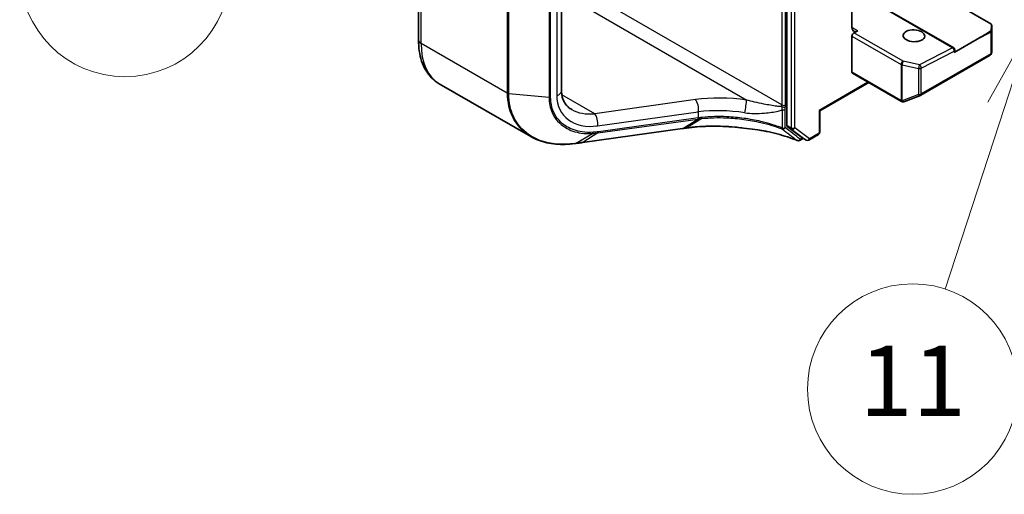
# Model space of a CAD drawing. Units: millimetres. Extents: x 7 to 8669, y 4 to 1550.
# Drawn here: x 117 to 131, y 49 to 56 of the extents above; entities that cross this region are included whole.
import ezdxf

# ---------------------------------------------------------------- set-up
doc = ezdxf.new("R2010")
doc.units = ezdxf.units.MM
doc.header["$LTSCALE"] = 0.5
for name, color, linetype, lineweight in [('Symbol (TK)', 100, 'Continuous', 18), ('Visible (ISO)', 7, 'Continuous', 35), ('Visible Narrow (ISO)', 7, 'Continuous', 25)]:
    doc.layers.add(name, color=color, linetype=linetype, lineweight=lineweight)
doc.styles.add('Note Text (TK2)', font='MS PGothic.ttf')

# ---------------------------------------------------------------- blocks, each defined once
blk = doc.blocks.new('Balloon1')
at = {"layer": 'Symbol (TK)', "color": 100}
for p, q in [((244.478, 114.809), (241.933, 114.645)), ((242.063, 114.162), (244.478, 114.809)), ((242.192, 113.679), (244.478, 114.809)), ((242.063, 114.162), (238.92, 113.321))]:
    blk.add_line(p, q, dxfattribs=at)
at = {"layer": 'Symbol (TK)'}
blk.add_circle((236.034, 112.548), 3, dxfattribs=at)
at = {"layer": 'Symbol (TK)', "color": 7, "insert": (236.034, 112.525), "char_height": 2, "attachment_point": 5, "style": 'Note Text (TK2)'}
blk.add_mtext('1', dxfattribs=at)
blk = doc.blocks.new('Balloon10')
at = {"layer": 'Symbol (TK)', "color": 100}
for p, q in [((261.883, 111.048), (260.634, 108.826)), ((261.11, 108.671), (261.883, 111.048)), ((261.585, 108.516), (261.883, 111.048)), ((261.11, 108.671), (259.423, 103.487))]:
    blk.add_line(p, q, dxfattribs=at)
at = {"layer": 'Symbol (TK)'}
blk.add_circle((258.496, 100.642), 3, dxfattribs=at)
at = {"layer": 'Symbol (TK)', "color": 7, "insert": (258.496, 100.618), "char_height": 2, "attachment_point": 5, "style": 'Note Text (TK2)'}
blk.add_mtext('11', dxfattribs=at)

msp = doc.modelspace()

# ---------------------------------------------------------------- linework, layer by layer
at = {"layer": 'Visible (ISO)'}
for p, q in [((127.4537, 62.386), (127.4537, 54.0805)), ((122.2021, 55.2979), (122.2021, 61.5768)), ((124.2426, 60.8492), (124.2426, 54.5704)), ((129.8324, 55.1879), (128.6469, 55.8723)), ((129.6133, 55.9612), (130.3609, 55.5295)), ((128.3817, 55.481), (128.3817, 55.7557)), ((130.3759, 55.1348), (130.3759, 55.5004)), ((128.3817, 54.8397), (128.3817, 55.3519)), ((128.4655, 55.4274), (128.4097, 55.3986)), ((130.1669, 55.309), (129.8402, 55.1203)), ((129.3626, 54.5105), (130.3523, 55.0818)), ((129.8511, 55.1356), (129.8511, 55.1554)), ((130.3702, 55.1063), (130.3754, 55.1303)), ((128.3895, 54.8225), (129.0878, 54.4193)), ((123.8037, 53.9206), (122.4976, 54.6747)), ((127.9243, 54.2873), (128.6204, 54.6892)), ((129.1226, 54.4176), (129.3574, 54.5079)), ((129.1195, 54.4165), (129.1169, 54.4158)), ((127.9133, 54.2936), (127.9243, 54.2873)), ((127.9243, 53.9823), (127.9243, 54.2873)), ((127.4601, 54.0642), (127.6667, 53.9067)), ((124.5414, 53.8362), (125.9672, 54.0348)), ((126.0225, 54.0424), (126.0225, 54.0424)), ((127.7299, 53.8701), (127.668, 53.9058)), ((127.7674, 53.8701), (127.9055, 53.9499)), ((127.6868, 53.895), (127.6366, 53.866))]:
    msp.add_line(p, q, dxfattribs=at)
for centre, start, end in [((130.3384, 55.5004), 0, 39.9853), ((129.8136, 55.1554), 0, 60), ((130.3335, 55.1143), 300, 347.72814), ((129.3439, 54.5429), 291.05172, 300), ((129.1065, 54.4518), 240, 286.10211), ((129.1091, 54.4526), 286.10211, 291.05172), ((127.8868, 53.9823), 300, 0), ((127.6179, 53.8985), 248.1535, 300), ((127.7487, 53.9026), 240, 300)]:
    msp.add_arc(centre, 0.0375, start, end, dxfattribs=at)
for centre, major_axis, ratio, start_param, end_param in [((128.4701, 55.532), (-0.0625, -0.1083), 0.5773503, 5.4977871, 7.0162236), ((130.3384, 55.5165), (0.0319, 0), 0.5773503, 6.2721571, 7.0685835), ((130.3206, 55.2202), (0.034, 0.5651), 0.0661631, 5.1070233, 5.2678294), ((128.4083, 55.3672), (0.0188, 0.0325), 0.5773503, 0.7330383, 2.3561945), ((130.1404, 55.3243), (0.5072, 0.292), 0.0452932, 4.7386048, 5.1308463), ((130.3335, 55.4358), (0.0347, 0), 0.5773503, 5.519434, 6.2643651), ((129.8136, 55.1356), (0.0375, 0), 0.5773503, 5.4977871, 6.2831853), ((130.3384, 55.1366), (-0.0374, 0.004), 0.7530193, 3.0608166, 3.257016), ((128.4083, 54.855), (-0.0188, -0.0325), 0.5773503, 5.4977871, 6.2831853), ((127.4802, 54.0958), (-0.0188, -0.0325), 0.5773503, 5.4977871, 6.2092463), ((146.3444, 33.2782), (43.9068, -6.16), 0.4680742, 2.1164491, 2.1178666), ((127.6868, 53.9383), (-0.0188, -0.0325), 0.5773503, 6.2092463, 6.2831853), ((123.7808, 54.5148), (1.4234, -0.2074), 0.4815749, 5.2556035, 5.2596177)]:
    msp.add_ellipse(centre, major_axis=major_axis, ratio=ratio, start_param=start_param, end_param=end_param, dxfattribs=at)
msp.add_ellipse((129.2656, 55.3574), major_axis=(-0.1536, 0.0066), ratio=0.5463791, dxfattribs=at)
for points, knots in [([(122.4976, 54.6747), (122.4584, 54.6973), (122.4222, 54.7254), (122.3581, 54.7903), (122.33, 54.8271), (122.2825, 54.9074), (122.263, 54.9508), (122.2322, 55.0427), (122.2208, 55.0911), (122.2058, 55.1918), (122.2021, 55.2441), (122.2021, 55.2979)], [5.49778714, 5.49778714, 5.49778714, 5.49778714, 5.65486678, 5.65486678, 5.81194641, 5.81194641, 5.96902604, 5.96902604, 6.12610567, 6.12610567, 6.28318531, 6.28318531, 6.28318531, 6.28318531]), ([(124.2426, 54.5704), (124.2426, 54.5458), (124.2448, 54.5225), (124.2532, 54.4789), (124.2594, 54.4585), (124.2753, 54.4206), (124.285, 54.4031), (124.3078, 54.3708), (124.321, 54.356), (124.3509, 54.3289), (124.3676, 54.3167), (124.3863, 54.3059)], [0, 0, 0, 0, 0.15707963, 0.15707963, 0.31415927, 0.31415927, 0.4712389, 0.4712389, 0.62831853, 0.62831853, 0.78539816, 0.78539816, 0.78539816, 0.78539816]), ([(126.0225, 54.0424), (126.0723, 54.0493), (126.1235, 54.0549), (126.2281, 54.0632), (126.2816, 54.0659), (126.39, 54.0686), (126.4451, 54.0685), (126.5562, 54.0654), (126.6123, 54.0625), (126.7249, 54.0537), (126.7814, 54.0479), (126.8377, 54.0407)], [0.00000069, 0.00000069, 0.00000069, 0.00000069, 0.13789247, 0.13789247, 0.27578426, 0.27578426, 0.41367605, 0.41367605, 0.55156783, 0.55156783, 0.68945962, 0.68945962, 0.68945962, 0.68945962]), ([(123.8037, 53.9206), (123.8383, 53.9006), (123.8749, 53.8833), (123.9514, 53.854), (123.9913, 53.842), (124.0738, 53.8234), (124.1163, 53.8168), (124.2035, 53.809), (124.2481, 53.8077), (124.3386, 53.8104), (124.3846, 53.8143), (124.431, 53.8208)], [0.76832755, 0.76832755, 0.76832755, 0.76832755, 0.89140221, 0.89140221, 1.01447687, 1.01447687, 1.13755153, 1.13755153, 1.26062619, 1.26062619, 1.38370085, 1.38370085, 1.38370085, 1.38370085]), ([(126.8374, 54.0418), (126.8374, 54.0418), (126.8374, 54.0418), (126.8375, 54.0411), (126.8376, 54.0407), (126.8377, 54.0407)], [-0.0216999943, -0.0216999943, -0.0216999943, -0.0216999943, -0.021599475, -0.021599475, -0.0146401983, -0.0146401983, -0.0146401983, -0.0146401983]), ([(126.8377, 54.0407), (126.8927, 54.0358), (126.9472, 54.0294), (127.055, 54.0138), (127.1083, 54.0046), (127.2131, 53.9835), (127.2647, 53.9715), (127.3657, 53.9451), (127.4152, 53.9305), (127.5116, 53.899), (127.5585, 53.8819), (127.6039, 53.8637)], [0.07054491, 0.07054491, 0.07054491, 0.07054491, 0.20555776, 0.20555776, 0.34057061, 0.34057061, 0.47558346, 0.47558346, 0.61059631, 0.61059631, 0.74560916, 0.74560916, 0.74560916, 0.74560916]), ([(124.4361, 53.8215), (124.4431, 53.8225), (124.4501, 53.8235), (124.4642, 53.8254), (124.4712, 53.8264), (124.4852, 53.8284), (124.4923, 53.8294), (124.5063, 53.8313), (124.5133, 53.8323), (124.5274, 53.8343), (124.5344, 53.8353), (124.5414, 53.8362)], [0, 0, 0, 0, 0.019186455, 0.019186455, 0.038372909, 0.038372909, 0.057559364, 0.057559364, 0.076745819, 0.076745819, 0.095932273, 0.095932273, 0.095932273, 0.095932273])]:
    msp.add_open_spline(points, degree=3, knots=knots, dxfattribs=at)
at = {"layer": 'Visible Narrow (ISO)'}
for p, q in [((127.5155, 62.3503), (127.5155, 54.0447)), ((127.5686, 54.0447), (127.5686, 62.3503)), ((127.383, 62.0739), (127.383, 54.3721)), ((127.436, 54.3721), (127.436, 62.0739)), ((122.2388, 55.2469), (122.2388, 61.5257)), ((123.4676, 60.8163), (123.4676, 54.5374)), ((123.4882, 54.5313), (123.4882, 60.8102)), ((124.1741, 60.7849), (124.1741, 54.506)), ((124.0638, 60.7572), (124.0638, 54.4783)), ((124.0867, 54.4804), (124.0867, 60.7593)), ((127.383, 54.3721), (124.6694, 55.9388)), ((124.5657, 55.7783), (126.8822, 54.4409)), ((128.6469, 55.8612), (129.815, 55.1868)), ((128.4655, 55.4274), (128.4, 55.4652)), ((130.371, 55.4234), (130.3758, 55.4997)), ((130.3758, 55.4997), (130.3758, 55.1358)), ((128.3817, 55.3519), (129.0826, 54.9472)), ((129.1105, 54.9939), (128.4097, 55.3986)), ((130.1669, 55.309), (130.36, 55.4088)), ((130.36, 55.4088), (130.36, 55.099)), ((130.371, 55.1135), (130.371, 55.4234)), ((123.4676, 54.5374), (122.2388, 55.2469)), ((129.815, 55.1868), (129.3453, 54.944)), ((129.3704, 54.8973), (129.8402, 55.1401)), ((130.36, 55.099), (129.3704, 54.5276)), ((129.8402, 55.1401), (129.8402, 55.1203)), ((130.3758, 55.1358), (130.371, 55.1135)), ((129.0826, 54.9472), (129.0826, 54.4373)), ((129.0973, 54.942), (129.332, 54.8921)), ((129.0973, 54.432), (129.0973, 54.942)), ((129.3453, 54.944), (129.1105, 54.9939)), ((129.332, 54.8921), (129.332, 54.5224)), ((129.3704, 54.5276), (129.3704, 54.8973)), ((129.08, 54.4365), (128.3817, 54.8397)), ((128.6094, 54.6955), (127.9133, 54.2936)), ((124.0638, 54.4783), (123.4882, 54.5313)), ((124.7146, 54.2469), (124.2463, 54.5173)), ((129.332, 54.5224), (129.0973, 54.432)), ((126.1507, 54.4468), (124.7146, 54.2469)), ((129.0826, 54.4373), (129.08, 54.4365)), ((124.7558, 54.0731), (126.1918, 54.2731)), ((126.1918, 54.187), (124.7683, 53.9888)), ((126.1918, 54.2731), (126.1918, 54.187)), ((127.3848, 54.3048), (127.3848, 54.0442)), ((127.4301, 54.0476), (127.4301, 54.3082)), ((127.9133, 54.2936), (127.9133, 53.967)), ((124.7598, 53.9722), (126.1834, 54.1704)), ((125.9705, 54.036), (126.1856, 54.1707)), ((126.2416, 54.1776), (126.0258, 54.0437)), ((127.5155, 54.0447), (127.4537, 54.0805)), ((127.4601, 54.0642), (127.522, 54.0285)), ((127.7752, 53.8873), (127.5686, 54.0447)), ((124.4395, 53.8228), (124.6838, 53.9646)), ((125.9705, 54.036), (124.5448, 53.8375)), ((124.7598, 53.9722), (124.5448, 53.8375)), ((127.522, 54.0285), (127.7286, 53.871)), ((127.7286, 53.871), (127.6667, 53.9067)), ((127.9133, 53.967), (127.7752, 53.8873)), ((127.6758, 53.9014), (127.6444, 53.8832))]:
    msp.add_line(p, q, dxfattribs=at)
for centre, major_axis, ratio, start_param, end_param in [((128.2675, 55.3967), (-0.1874, 0.0081), 0.5463791, 3.9505674, 4.0792352), ((128.4047, 55.5698), (0.0625, 0.1083), 0.5773503, 3.6928379, 3.8746309), ((130.3384, 55.5004), (0.0374, -0.0024), 0.8375156, 0.0517856, 0.6045695), ((130.3384, 55.5004), (0.0375, 0), 0.5773503, 6.248538, 6.2831853), ((130.3335, 55.4241), (-0.0172, 0.0333), 0.6067752, 3.954578, 4.3468195), ((130.3335, 55.4241), (0.0375, 0), 0.5773503, 5.4977871, 6.248538), ((130.3335, 55.4241), (0.0374, -0.0024), 0.8375156, 0.0517856, 0.4437634), ((122.3271, 55.2979), (-0.125, 0), 0.5773503, 0, 0.7853982), ((123.1226, 55.7572), (-0.625, -1.0825), 0.5773503, 5.4977871, 6.2831853), ((129.8136, 55.1554), (0.0188, 0.0325), 0.5773503, 0, 0.7330383), ((129.8136, 55.1554), (0.0172, -0.0333), 0.6067752, 0.8129854, 2.3837817), ((129.8136, 55.1554), (0.0375, 0), 0.5773503, 5.4977871, 6.2831853), ((130.3335, 55.1143), (0.0188, -0.0325), 0.5773503, 0, 0.7853982), ((130.3335, 55.1143), (0.0375, 0), 0.5773503, 5.4977871, 6.248538), ((130.3335, 55.1143), (0.0366, -0.008), 0.9894189, 0, 0.1961994), ((129.1091, 54.9625), (0.0188, 0.0325), 0.5773503, 0.7330383, 2.3561945), ((129.1091, 54.9625), (0.0375, 0), 0.5773503, 3.9269908, 4.3906384), ((129.1091, 54.9625), (-0.0078, -0.0367), 0.2446001, 3.7401587, 5.3577829), ((129.3439, 54.9126), (0.0078, 0.0367), 0.2446001, 0.5985661, 2.2161902), ((129.3439, 54.9126), (0.0375, 0), 0.5773503, 4.3906384, 5.4977871), ((129.3439, 54.9126), (0.0172, -0.0333), 0.6067752, 0.8129854, 2.3837817), ((123.4941, 54.5527), (0.0375, 0), 0.5773503, 3.9269908, 4.5542459), ((124.0697, 54.4997), (-0.0375, 0), 0.5773503, 1.4126533, 2.0399084), ((124.1176, 54.5704), (0.125, 0), 0.5773503, 5.181501, 6.2831853), ((124.878, 54.712), (-0.6182, -0.4738), 0.7105998, 5.7844604, 7.1807238), ((126.7723, 53.8003), (-1.3724, 0.1799), 0.4692871, 4.6937873, 5.2429229), ((129.3439, 54.5429), (-0.0375, 0), 0.5773503, 1.2490458, 2.3561945), ((129.3439, 54.5429), (0.0135, -0.035), 0.5360563, 5.1212596, 6.2831853), ((129.3439, 54.5429), (0.0188, -0.0325), 0.5773503, 0, 0.7853982), ((126.1353, 54.3375), (-0.0172, 0.1238), 0.4594791, 4.1029563, 5.7277902), ((126.8669, 54.3315), (0.0173, 0.1238), 0.0007265, 4.0923982, 5.7957929), ((127.2946, 54.3211), (-0.0625, -0.1083), 0.5773503, 2.1463711, 2.3561945), ((127.407, 54.3583), (-0.037, 0.0062), 0.444433, 0.8704281, 2.4412244), ((127.4095, 54.3874), (0.0375, 0), 0.5773503, 3.9269908, 5.4977871), ((127.3211, 54.3058), (0.0813, 0.1407), 0.5773503, 5.2879638, 5.4977871), ((129.1065, 54.4518), (-0.0188, -0.0325), 0.5773503, 5.4977871, 6.2831853), ((129.1065, 54.4518), (0.0104, -0.036), 0.8082904, 4.9097845, 6.2831853), ((129.1091, 54.4526), (-0.0375, 0), 0.5773503, 0.7853982, 1.2490458), ((129.1091, 54.4526), (0.0104, -0.036), 0.8082904, 4.9097845, 6.2831853), ((129.1091, 54.4526), (0.0135, -0.035), 0.5360563, 5.1212596, 6.2831853), ((124.8215, 54.7763), (0.5623, 0.3491), 0.7170334, 3.5081896, 4.1190549), ((124.6993, 54.1375), (-0.0172, 0.1238), 0.4594791, 4.1029563, 5.7277902), ((126.1749, 54.2063), (0.0052, -0.0371), 0.4594791, 0.2029843, 0.9613636), ((126.1771, 54.2066), (0.0052, -0.0371), 0.4570832, 0.2026984, 0.9607625), ((126.757, 53.6909), (1.2474, -0.1775), 0.4580671, 1.5558733, 2.1050089), ((126.757, 54.6683), (-1.2459, -0.3796), 0.266392, 1.0206945, 1.022613), ((127.4036, 54.3235), (-0.0375, 0), 0.5773503, 1.0446073, 2.3561945), ((126.7655, 54.6324), (1.2842, 0.3748), 0.2444949, 4.1720387, 4.1739573), ((127.4036, 54.0629), (-0.0133, -0.0351), 0.3827175, 5.4133366, 6.1141766), ((127.4036, 54.0629), (0.0375, 0), 0.5773503, 4.1861999, 5.4977871), ((127.4036, 54.0629), (-0.0227, -0.0298), 0.8142956, 0.2710274, 1.6741952), ((127.5421, 54.06), (-0.0188, -0.0325), 0.5773503, 5.4977871, 6.2092463), ((127.5421, 54.06), (-0.0375, 0), 0.5773503, 0.7853982, 2.3561945), ((127.5421, 54.06), (-0.0227, -0.0298), 0.8142657, 0.1040927, 1.6748891), ((124.6771, 54.0006), (0.0022, -0.0374), 0.500008, 0.2476188, 0.9990585), ((124.7513, 54.0081), (0.0052, -0.0371), 0.4594791, 0.2029843, 0.9613636), ((125.962, 54.0719), (0.0052, -0.0371), 0.4594791, 0, 0.2029843), ((127.8868, 53.9823), (0.0187, -0.0325), 0.5773503, 0, 0.7853982), ((127.8868, 53.9823), (0.0375, 0), 0.5773503, 5.4977871, 6.2831853), ((124.4259, 53.8579), (0.0052, -0.0371), 0.4594509, 0, 0.2085617), ((124.4309, 53.8586), (0.0053, -0.0371), 0.4625386, 0, 0.206777), ((124.5363, 53.8734), (0.0052, -0.0371), 0.4594791, 0, 0.2029843), ((127.6179, 53.8985), (-0.0229, -0.0297), 0.8140176, 0.2459017, 1.6804719), ((127.6179, 53.8985), (-0.014, -0.0348), 0.465707, 6.1227188, 6.2831853), ((127.6179, 53.8985), (0.0188, -0.0325), 0.5773503, 0, 0.7853982), ((127.7487, 53.9026), (-0.0227, -0.0298), 0.8142657, 0.1040927, 1.6748891), ((127.7487, 53.9026), (-0.0188, -0.0325), 0.5773503, 6.2092463, 6.2831853), ((127.7487, 53.9026), (0.0188, -0.0325), 0.5773503, 0, 0.7853982)]:
    msp.add_ellipse(centre, major_axis=major_axis, ratio=ratio, start_param=start_param, end_param=end_param, dxfattribs=at)
for points, knots in [([(123.4676, 54.5374), (123.4676, 54.474), (123.4742, 54.4127), (123.5084, 54.2618), (123.5461, 54.1773), (123.6525, 54.0298), (123.7222, 53.9678), (123.8037, 53.9206)], [0, 0, 0, 0, 0.18070243, 0.18070243, 0.46982631, 0.46982631, 0.76832755, 0.76832755, 0.76832755, 0.76832755]), ([(124.4345, 53.8221), (124.3925, 53.8163), (124.3509, 53.8126), (124.1555, 53.8052), (124.0102, 53.8304), (123.7775, 53.9358), (123.6855, 54.0093), (123.5661, 54.1749), (123.5287, 54.2586), (123.4948, 54.408), (123.4882, 54.4687), (123.4882, 54.5313)], [-1.3837008, -1.3837008, -1.3837008, -1.3837008, -1.271061, -1.271061, -0.8456874, -0.8456874, -0.4698263, -0.4698263, -0.1807024, -0.1807024, 0, 0, 0, 0]), ([(124.0638, 54.4783), (124.0638, 54.4013), (124.0785, 54.3285), (124.1464, 54.173), (124.2132, 54.099), (124.364, 54.0087), (124.4403, 53.9829), (124.5744, 53.9635), (124.6284, 53.9614), (124.6838, 53.9646)], [-0.92412021, -0.92412021, -0.92412021, -0.92412021, -0.70361719, -0.70361719, -0.39089844, -0.39089844, -0.15034555, -0.15034555, 0, 0, 0, 0]), ([(124.694, 53.9813), (124.6399, 53.9781), (124.587, 53.98), (124.4558, 53.9986), (124.381, 54.0236), (124.2332, 54.1113), (124.1677, 54.1833), (124.101, 54.3346), (124.0867, 54.4054), (124.0867, 54.4804)], [0, 0, 0, 0, 0.15034555, 0.15034555, 0.39089844, 0.39089844, 0.70361719, 0.70361719, 0.92412021, 0.92412021, 0.92412021, 0.92412021]), ([(127.381, 54.3497), (127.3764, 54.349), (127.3713, 54.3488), (127.349, 54.3486), (127.3297, 54.3506), (127.2527, 54.3603), (127.1901, 54.3719), (127.082, 54.3929), (127.0369, 54.4022), (126.955, 54.4211), (126.9181, 54.4304), (126.8822, 54.4409)], [0.19522821, 0.19522821, 0.19522821, 0.19522821, 0.21685981, 0.21685981, 0.28643149, 0.28643149, 0.48832252, 0.48832252, 0.62766856, 0.62766856, 0.74068631, 0.74068631, 0.74068631, 0.74068631]), ([(127.381, 54.3497), (127.3812, 54.3429), (127.3814, 54.3358), (127.3825, 54.3207), (127.3834, 54.3126), (127.3848, 54.3048)], [-0.032472627, -0.032472627, -0.032472627, -0.032472627, -0.017381386, -0.017381386, 0, 0, 0, 0]), ([(127.4301, 54.3082), (127.4301, 54.3141), (127.4305, 54.3203), (127.4317, 54.3319), (127.4325, 54.3375), (127.4335, 54.343)], [0, 0, 0, 0, 0.017381386, 0.017381386, 0.032472627, 0.032472627, 0.032472627, 0.032472627]), ([(126.2495, 54.1939), (126.2402, 54.1929), (126.2309, 54.1919), (126.2123, 54.1897), (126.2031, 54.1885), (126.194, 54.1872)], [0.000004397, 0.000004397, 0.000004397, 0.000004397, 0.02566783, 0.02566783, 0.05133566, 0.05133566, 0.05133566, 0.05133566]), ([(126.2416, 54.1776), (126.2425, 54.1782), (126.2434, 54.1791), (126.245, 54.1811), (126.2457, 54.1823), (126.2471, 54.1851), (126.2477, 54.1866), (126.2487, 54.1901), (126.2492, 54.1919), (126.2495, 54.1939)], [0, 0, 0, 0, 0.25, 0.25, 0.5, 0.5, 0.75, 0.75, 1, 1, 1, 1]), ([(126.2416, 54.1776), (126.3536, 54.1899), (126.473, 54.1935), (126.677, 54.1846), (126.76, 54.1771), (126.8426, 54.1657), (126.9234, 54.1546), (127.0038, 54.1398), (127.1891, 54.0968), (127.2923, 54.0656), (127.3882, 54.0292)], [-1.06316488, -1.06316488, -1.06316488, -1.06316488, -0.75894188, -0.75894188, -0.5549489, -0.5549489, -0.5549489, -0.35525131, -0.35525131, -0.08366893, -0.08366893, -0.08366893, -0.08366893]), ([(127.3848, 54.0442), (127.2899, 54.0803), (127.1878, 54.1113), (127.0044, 54.1542), (126.9248, 54.1691), (126.8448, 54.1803), (126.763, 54.1917), (126.6808, 54.1994), (126.4789, 54.2088), (126.3605, 54.2056), (126.2495, 54.1939)], [0.08366893, 0.08366893, 0.08366893, 0.08366893, 0.35525131, 0.35525131, 0.5549489, 0.5549489, 0.5549489, 0.75894188, 0.75894188, 1.06316048, 1.06316048, 1.06316048, 1.06316048]), ([(126.8569, 54.2596), (126.8993, 54.2533), (126.942, 54.2505), (127.0356, 54.2488), (127.086, 54.251), (127.2045, 54.2607), (127.2711, 54.2692), (127.3496, 54.2902), (127.3682, 54.2961), (127.3848, 54.3048)], [-0.74068631, -0.74068631, -0.74068631, -0.74068631, -0.62766856, -0.62766856, -0.48832252, -0.48832252, -0.28643149, -0.28643149, -0.2208148, -0.2208148, -0.2208148, -0.2208148]), ([(126.8374, 54.0418), (126.806, 54.0458), (126.7745, 54.0494), (126.6378, 54.063), (126.5327, 54.0686), (126.4299, 54.0691), (126.3597, 54.0695), (126.2905, 54.0675), (126.1554, 54.059), (126.0895, 54.0525), (126.0258, 54.0437)], [-0.68891538, -0.68891538, -0.68891538, -0.68891538, -0.61171703, -0.61171703, -0.35314126, -0.35314126, -0.35314126, -0.17657063, -0.17657063, 0, 0, 0, 0]), ([(126.1856, 54.1707), (126.1948, 54.172), (126.2041, 54.1732), (126.2228, 54.1755), (126.2322, 54.1766), (126.2416, 54.1776)], [-0.05133566, -0.05133566, -0.05133566, -0.05133566, -0.02566783, -0.02566783, 0, 0, 0, 0]), ([(127.6444, 53.8832), (127.6087, 53.9107), (127.5731, 53.9382), (127.5017, 53.993), (127.4659, 54.0204), (127.4301, 54.0476)], [0, 0, 0, 0, 0.18604291, 0.18604291, 0.37208581, 0.37208581, 0.37208581, 0.37208581]), ([(124.6838, 53.9646), (124.6963, 53.9654), (124.7089, 53.9663), (124.7343, 53.9689), (124.747, 53.9704), (124.7598, 53.9722)], [-0.068096055, -0.068096055, -0.068096055, -0.068096055, -0.034081489, -0.034081489, 0, 0, 0, 0]), ([(124.7683, 53.9888), (124.7558, 53.987), (124.7433, 53.9855), (124.7186, 53.9831), (124.7063, 53.9821), (124.694, 53.9813)], [0, 0, 0, 0, 0.034081489, 0.034081489, 0.068096055, 0.068096055, 0.068096055, 0.068096055]), ([(126.0258, 54.0437), (126.0166, 54.0424), (126.0074, 54.0411), (125.989, 54.0386), (125.9797, 54.0373), (125.9705, 54.036)], [-0.05030339, -0.05030339, -0.05030339, -0.05030339, -0.025151708, -0.025151708, 0, 0, 0, 0]), ([(126.0225, 54.0424), (126.0226, 54.0424), (126.0226, 54.0425), (126.0238, 54.0426), (126.0248, 54.043), (126.0258, 54.0437)], [0.73393803, 0.73393803, 0.73393803, 0.73393803, 0.75, 0.75, 1, 1, 1, 1]), ([(127.6015, 53.8652), (127.5514, 53.8853), (127.4995, 53.9039), (127.3825, 53.9415), (127.3167, 53.9597), (127.2493, 53.9756), (127.1697, 53.9944), (127.0878, 54.0099), (126.9493, 54.0301), (126.8936, 54.0367), (126.8374, 54.0418)], [-0.74560916, -0.74560916, -0.74560916, -0.74560916, -0.59683363, -0.59683363, -0.41925436, -0.41925436, -0.41925436, -0.20962718, -0.20962718, -0.07109375, -0.07109375, -0.07109375, -0.07109375]), ([(127.3882, 54.0292), (127.4238, 54.0021), (127.4594, 53.9748), (127.5305, 53.9201), (127.566, 53.8927), (127.6015, 53.8652)], [-0.37208581, -0.37208581, -0.37208581, -0.37208581, -0.18604291, -0.18604291, 0, 0, 0, 0]), ([(124.4395, 53.8228), (124.4387, 53.8226), (124.4378, 53.8225), (124.4362, 53.8223), (124.4353, 53.8222), (124.4345, 53.8221)], [-0.0045545476, -0.0045545476, -0.0045545476, -0.0045545476, -0.0022772738, -0.0022772738, 0, 0, 0, 0]), ([(124.5448, 53.8375), (124.5272, 53.835), (124.5096, 53.8326), (124.4746, 53.8277), (124.457, 53.8252), (124.4395, 53.8228)], [-0.095932273, -0.095932273, -0.095932273, -0.095932273, -0.047966137, -0.047966137, 0, 0, 0, 0])]:
    msp.add_open_spline(points, degree=3, knots=knots, dxfattribs=at)

# ---------------------------------------------------------------- block references
at = {"layer": 'Symbol (TK)', "xscale": 0.5, "yscale": 0.5, "zscale": 0.5}
for name in ['Balloon1', 'Balloon10']:
    msp.add_blockref(name, (0, 0), dxfattribs=at)

doc.saveas('drawing.dxf')
